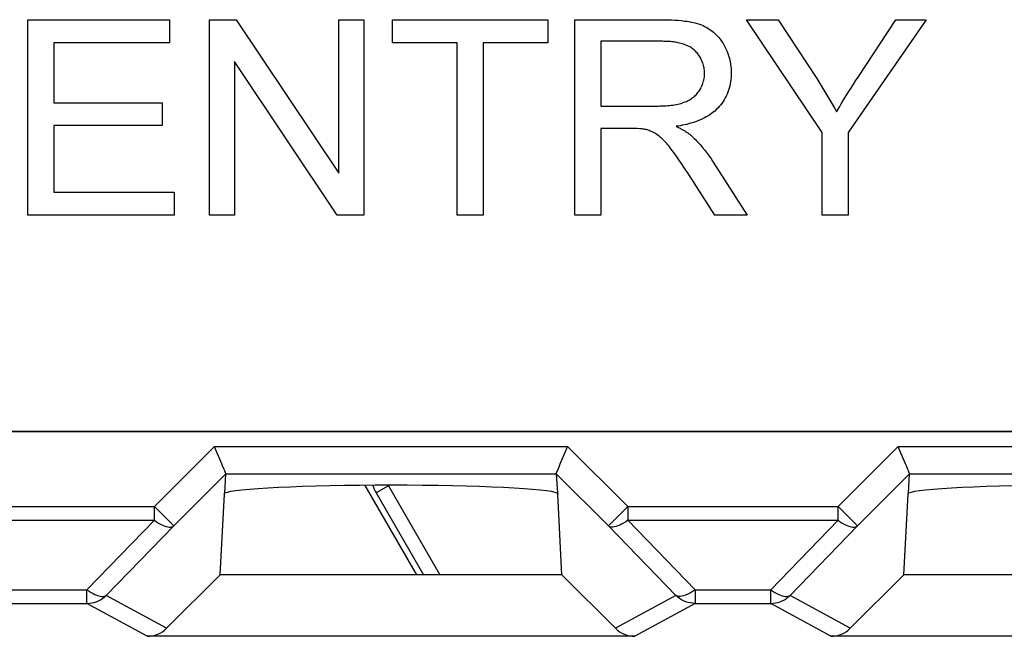
# Model space of a CAD drawing. Units: millimetres. Extents: x 3 to 181, y 0 to 124.
# Drawn here: x 136 to 144, y 24 to 28 of the extents above; entities that cross this region are included whole.
import ezdxf

# ---------------------------------------------------------------- set-up
doc = ezdxf.new("R2010")
doc.units = ezdxf.units.MM
doc.header["$LTSCALE"] = 16.335
doc.layers.get('0').update_dxf_attribs({"linetype": 'CONTINUOUS'})
for name, color, linetype in [('DRAFT', 7, 'CONTINUOUS'), ('INTFCLR_4', 7, 'CONTINUOUS'), ('RACCORDO', 7, 'CONTINUOUS')]:
    doc.layers.add(name, color=color, linetype=linetype)

msp = doc.modelspace()

# ---------------------------------------------------------------- linework, layer by layer
at = {"color": 7, "linetype": 'CONTINUOUS', "true_color": 0x1d1d1b}
for p, q in [((141.0382, 28.4811), (141.0623, 28.481)), ((141.0623, 28.481), (141.0864, 28.4805)), ((141.0864, 28.4805), (141.1105, 28.4796)), ((141.1105, 28.4796), (141.1346, 28.4783)), ((141.1346, 28.4783), (141.1586, 28.4765)), ((141.1586, 28.4765), (141.1827, 28.4742)), ((141.1827, 28.4742), (141.2067, 28.4714)), ((141.2067, 28.4714), (141.2223, 28.4693)), ((141.2223, 28.4693), (141.2379, 28.4668)), ((141.2379, 28.4668), (141.2535, 28.464)), ((141.2535, 28.464), (141.2689, 28.4608)), ((141.2689, 28.4608), (141.2842, 28.4571)), ((141.2842, 28.4571), (141.2994, 28.4528)), ((141.2994, 28.4528), (141.3144, 28.448)), ((141.3144, 28.448), (141.3292, 28.4426)), ((141.3292, 28.4426), (141.3412, 28.4375)), ((141.3412, 28.4375), (141.3531, 28.432)), ((141.3531, 28.432), (141.3648, 28.426)), ((141.3648, 28.426), (141.3762, 28.4195)), ((141.3762, 28.4195), (141.3873, 28.4126)), ((141.3873, 28.4126), (141.3982, 28.4052)), ((141.3982, 28.4052), (141.4087, 28.3973)), ((141.4087, 28.3973), (141.4188, 28.3891)), ((141.4188, 28.3891), (141.4289, 28.38)), ((141.4289, 28.38), (141.4386, 28.3706)), ((141.0553, 28.3226), (141.046, 28.3227)), ((141.0648, 28.3224), (141.0553, 28.3226)), ((141.0743, 28.3221), (141.0648, 28.3224)), ((141.0838, 28.3217), (141.0743, 28.3221)), ((141.0934, 28.3211), (141.0838, 28.3217)), ((141.1031, 28.3204), (141.0934, 28.3211)), ((141.1127, 28.3195), (141.1031, 28.3204)), ((141.1224, 28.3184), (141.1127, 28.3195)), ((141.132, 28.3172), (141.1224, 28.3184)), ((141.1416, 28.3157), (141.132, 28.3172)), ((141.1511, 28.314), (141.1416, 28.3157)), ((141.1606, 28.3121), (141.1511, 28.314)), ((141.17, 28.31), (141.1606, 28.3121)), ((141.1794, 28.3077), (141.17, 28.31)), ((141.1886, 28.3051), (141.1794, 28.3077)), ((141.1977, 28.3022), (141.1886, 28.3051)), ((141.2066, 28.2991), (141.1977, 28.3022)), ((141.2155, 28.2957), (141.2066, 28.2991)), ((141.4386, 28.3706), (141.4479, 28.3607)), ((141.4479, 28.3607), (141.4568, 28.3504)), ((141.4568, 28.3504), (141.4653, 28.3398)), ((141.4653, 28.3398), (141.4733, 28.3288)), ((141.4733, 28.3288), (141.481, 28.3176)), ((141.481, 28.3176), (141.4883, 28.3061)), ((141.4883, 28.3061), (141.4964, 28.2922)), ((141.2241, 28.292), (141.2155, 28.2957)), ((141.2326, 28.288), (141.2241, 28.292)), ((141.2409, 28.2837), (141.2326, 28.288)), ((141.2489, 28.2791), (141.2409, 28.2837)), ((141.2568, 28.2741), (141.2489, 28.2791)), ((141.2644, 28.2688), (141.2568, 28.2741)), ((141.2718, 28.2632), (141.2644, 28.2688)), ((141.2789, 28.2572), (141.2718, 28.2632)), ((141.2855, 28.251), (141.2789, 28.2572)), ((141.2919, 28.2444), (141.2855, 28.251)), ((141.2981, 28.2375), (141.2919, 28.2444)), ((141.3039, 28.2304), (141.2981, 28.2375)), ((141.3094, 28.2229), (141.3039, 28.2304)), ((141.4964, 28.2922), (141.504, 28.278)), ((141.504, 28.278), (141.511, 28.2636)), ((141.511, 28.2636), (141.5174, 28.2488)), ((141.5174, 28.2488), (141.5232, 28.2339)), ((141.5232, 28.2339), (141.5285, 28.2187)), ((141.3147, 28.2152), (141.3094, 28.2229)), ((141.3196, 28.2072), (141.3147, 28.2152)), ((141.3242, 28.1991), (141.3196, 28.2072)), ((141.3285, 28.1907), (141.3242, 28.1991)), ((141.3325, 28.1821), (141.3285, 28.1907)), ((141.3361, 28.1734), (141.3325, 28.1821)), ((141.3394, 28.1645), (141.3361, 28.1734)), ((141.3423, 28.1555), (141.3394, 28.1645)), ((141.3449, 28.1464), (141.3423, 28.1555)), ((141.5285, 28.2187), (141.533, 28.2033)), ((141.533, 28.2033), (141.5371, 28.1876)), ((141.5371, 28.1876), (141.5404, 28.1716)), ((141.5404, 28.1716), (141.5432, 28.1556)), ((141.5432, 28.1556), (141.5453, 28.1394)), ((141.3471, 28.1372), (141.3449, 28.1464)), ((141.349, 28.1279), (141.3471, 28.1372)), ((141.3505, 28.1186), (141.349, 28.1279)), ((141.3516, 28.1092), (141.3505, 28.1186)), ((141.3523, 28.0998), (141.3516, 28.1092)), ((141.3526, 28.0905), (141.3523, 28.0998)), ((141.3525, 28.0807), (141.3526, 28.0905)), ((141.5453, 28.1394), (141.5468, 28.1231)), ((141.5468, 28.1231), (141.5476, 28.1068)), ((141.5476, 28.1068), (141.5479, 28.0905)), ((141.5479, 28.0905), (141.5476, 28.0745)), ((141.3367, 28.0048), (141.3401, 28.0139)), ((141.3401, 28.0139), (141.3431, 28.0231)), ((141.3431, 28.0231), (141.3457, 28.0325)), ((141.3457, 28.0325), (141.3478, 28.0419)), ((141.3478, 28.0419), (141.3496, 28.0515)), ((141.3496, 28.0515), (141.351, 28.0612)), ((141.351, 28.0612), (141.352, 28.0709)), ((141.352, 28.0709), (141.3525, 28.0807)), ((141.5405, 28.0112), (141.5372, 27.9956)), ((141.5432, 28.0269), (141.5405, 28.0112)), ((141.5453, 28.0427), (141.5432, 28.0269)), ((141.5468, 28.0586), (141.5453, 28.0427)), ((141.5476, 28.0745), (141.5468, 28.0586)), ((142.173, 28.0495), (142.1883, 28.0257)), ((142.1883, 28.0257), (142.2034, 28.0018)), ((142.4391, 28.0049), (142.4569, 28.0326)), ((142.4569, 28.0326), (142.4748, 28.0602)), ((141.2931, 27.9345), (141.2989, 27.941)), ((141.2989, 27.941), (141.3044, 27.9478)), ((141.3044, 27.9478), (141.3096, 27.9548)), ((141.3096, 27.9548), (141.3145, 27.962)), ((141.3145, 27.962), (141.3197, 27.9701)), ((141.3197, 27.9701), (141.3245, 27.9785)), ((141.3245, 27.9785), (141.3289, 27.9871)), ((141.3289, 27.9871), (141.333, 27.9959)), ((141.333, 27.9959), (141.3367, 28.0048)), ((141.5233, 27.95), (141.5175, 27.9357)), ((141.5286, 27.965), (141.5233, 27.95)), ((141.5332, 27.9802), (141.5286, 27.965)), ((141.5372, 27.9956), (141.5332, 27.9802)), ((142.2034, 28.0018), (142.2183, 27.9778)), ((142.2183, 27.9778), (142.2331, 27.9537)), ((142.2331, 27.9537), (142.2478, 27.9295)), ((142.3867, 27.9213), (142.404, 27.9493)), ((142.404, 27.9493), (142.4215, 27.9771)), ((142.4215, 27.9771), (142.4391, 28.0049)), ((141.1687, 27.8654), (141.1803, 27.8686)), ((141.1803, 27.8686), (141.1918, 27.8722)), ((141.1918, 27.8722), (141.2032, 27.8762)), ((141.2032, 27.8762), (141.2118, 27.8795)), ((141.2118, 27.8795), (141.2203, 27.8831)), ((141.2203, 27.8831), (141.2286, 27.887)), ((141.2286, 27.887), (141.2368, 27.8912)), ((141.2368, 27.8912), (141.2448, 27.8956)), ((141.2448, 27.8956), (141.2527, 27.9004)), ((141.2527, 27.9004), (141.2603, 27.9055)), ((141.2603, 27.9055), (141.2677, 27.9109)), ((141.2677, 27.9109), (141.2744, 27.9164)), ((141.2744, 27.9164), (141.2809, 27.9221)), ((141.2809, 27.9221), (141.2871, 27.9282)), ((141.2871, 27.9282), (141.2931, 27.9345)), ((141.4792, 27.8687), (141.4698, 27.8565)), ((141.488, 27.8814), (141.4792, 27.8687)), ((141.4963, 27.8945), (141.488, 27.8814)), ((141.5039, 27.9079), (141.4963, 27.8945)), ((141.511, 27.9216), (141.5039, 27.9079)), ((141.5175, 27.9357), (141.511, 27.9216)), ((142.2478, 27.9295), (142.2623, 27.9052)), ((142.2623, 27.9052), (142.2766, 27.8808)), ((142.2766, 27.8808), (142.2908, 27.8563)), ((142.3526, 27.8651), (142.3695, 27.8933)), ((142.3695, 27.8933), (142.3867, 27.9213)), ((141.0122, 27.8493), (141.0243, 27.8495)), ((141.0243, 27.8495), (141.0365, 27.8497)), ((141.0365, 27.8497), (141.0486, 27.85)), ((141.0486, 27.85), (141.0608, 27.8505)), ((141.0608, 27.8505), (141.0729, 27.8512)), ((141.0729, 27.8512), (141.0851, 27.8521)), ((141.0851, 27.8521), (141.0972, 27.8531)), ((141.0972, 27.8531), (141.1092, 27.8545)), ((141.1092, 27.8545), (141.1213, 27.856)), ((141.1213, 27.856), (141.1332, 27.8579)), ((141.1332, 27.8579), (141.1451, 27.86)), ((141.1451, 27.86), (141.157, 27.8625)), ((141.157, 27.8625), (141.1687, 27.8654)), ((141.4156, 27.8031), (141.4035, 27.794)), ((141.4273, 27.8127), (141.4156, 27.8031)), ((141.4386, 27.8229), (141.4273, 27.8127)), ((141.4494, 27.8335), (141.4386, 27.8229)), ((141.4599, 27.8447), (141.4494, 27.8335)), ((141.4698, 27.8565), (141.4599, 27.8447)), ((142.2908, 27.8563), (142.3048, 27.8318)), ((142.3048, 27.8318), (142.3186, 27.8071)), ((142.3186, 27.8071), (142.3298, 27.8265)), ((142.3298, 27.8265), (142.3411, 27.8458)), ((142.3411, 27.8458), (142.3526, 27.8651)), ((141.2652, 27.727), (141.2503, 27.7225)), ((141.28, 27.7319), (141.2652, 27.727)), ((141.2947, 27.7371), (141.28, 27.7319)), ((141.3092, 27.7428), (141.2947, 27.7371)), ((141.3234, 27.7488), (141.3092, 27.7428)), ((141.3375, 27.7552), (141.3234, 27.7488)), ((141.3513, 27.7621), (141.3375, 27.7552)), ((141.3648, 27.7694), (141.3513, 27.7621)), ((141.3781, 27.7772), (141.3648, 27.7694)), ((141.3909, 27.7853), (141.3781, 27.7772)), ((141.4035, 27.794), (141.3909, 27.7853)), ((140.8283, 27.6847), (140.8126, 27.6848)), ((140.8441, 27.6845), (140.8283, 27.6847)), ((140.8598, 27.684), (140.8441, 27.6845)), ((140.8756, 27.6832), (140.8598, 27.684)), ((140.8827, 27.6828), (140.8756, 27.6832)), ((140.8898, 27.6822), (140.8827, 27.6828)), ((140.8969, 27.6816), (140.8898, 27.6822)), ((140.904, 27.6807), (140.8969, 27.6816)), ((140.911, 27.6796), (140.904, 27.6807)), ((140.918, 27.6783), (140.911, 27.6796)), ((140.9255, 27.6765), (140.918, 27.6783)), ((140.9329, 27.6743), (140.9255, 27.6765)), ((140.9402, 27.6719), (140.9329, 27.6743)), ((140.9474, 27.6692), (140.9402, 27.6719)), ((140.9546, 27.6663), (140.9474, 27.6692)), ((140.9617, 27.6633), (140.9546, 27.6663)), ((140.9705, 27.6592), (140.9617, 27.6633)), ((140.9793, 27.6548), (140.9705, 27.6592)), ((140.9879, 27.6502), (140.9793, 27.6548)), ((141.1597, 27.7028), (141.1447, 27.7007)), ((141.1447, 27.7007), (141.1518, 27.6972)), ((141.1518, 27.6972), (141.1589, 27.6936)), ((141.1589, 27.6936), (141.166, 27.69)), ((141.1748, 27.7053), (141.1597, 27.7028)), ((141.166, 27.69), (141.173, 27.6864)), ((141.173, 27.6864), (141.18, 27.6826)), ((141.1899, 27.7081), (141.1748, 27.7053)), ((141.18, 27.6826), (141.1847, 27.6801)), ((141.1847, 27.6801), (141.1893, 27.6775)), ((141.1893, 27.6775), (141.1939, 27.6749)), ((141.205, 27.7112), (141.1899, 27.7081)), ((141.1939, 27.6749), (141.1985, 27.6723)), ((141.1985, 27.6723), (141.2031, 27.6696)), ((141.2031, 27.6696), (141.2076, 27.6668)), ((141.2202, 27.7146), (141.205, 27.7112)), ((141.2076, 27.6668), (141.2122, 27.664)), ((141.2122, 27.664), (141.2166, 27.6612)), ((141.2166, 27.6612), (141.2211, 27.6583)), ((141.2352, 27.7184), (141.2202, 27.7146)), ((141.2211, 27.6583), (141.2255, 27.6553)), ((141.2255, 27.6553), (141.2299, 27.6523)), ((141.2299, 27.6523), (141.2342, 27.6492)), ((141.2503, 27.7225), (141.2352, 27.7184)), ((140.9963, 27.6453), (140.9879, 27.6502)), ((141.0045, 27.64), (140.9963, 27.6453)), ((141.0125, 27.6344), (141.0045, 27.64)), ((141.0204, 27.6285), (141.0125, 27.6344)), ((141.028, 27.6223), (141.0204, 27.6285)), ((141.0355, 27.6158), (141.028, 27.6223)), ((141.0427, 27.6092), (141.0355, 27.6158)), ((141.0498, 27.6023), (141.0427, 27.6092)), ((141.0589, 27.5931), (141.0498, 27.6023)), ((141.0676, 27.5837), (141.0589, 27.5931)), ((141.0762, 27.5741), (141.0676, 27.5837)), ((141.2342, 27.6492), (141.2384, 27.6461)), ((141.2384, 27.6461), (141.2426, 27.6429)), ((141.2426, 27.6429), (141.2468, 27.6396)), ((141.2468, 27.6396), (141.2509, 27.6363)), ((141.2509, 27.6363), (141.2549, 27.6328)), ((141.2549, 27.6328), (141.2589, 27.6293)), ((141.2589, 27.6293), (141.2679, 27.6209)), ((141.2679, 27.6209), (141.2768, 27.6123)), ((141.2768, 27.6123), (141.2855, 27.6036)), ((141.2855, 27.6036), (141.2942, 27.5947)), ((141.2942, 27.5947), (141.3027, 27.5857)), ((141.3027, 27.5857), (141.3111, 27.5766)), ((141.0845, 27.5643), (141.0762, 27.5741)), ((141.0927, 27.5543), (141.0845, 27.5643)), ((141.1007, 27.5442), (141.0927, 27.5543)), ((141.1141, 27.527), (141.1007, 27.5442)), ((141.1273, 27.5096), (141.1141, 27.527)), ((141.1401, 27.492), (141.1273, 27.5096)), ((141.3111, 27.5766), (141.3193, 27.5674)), ((141.3193, 27.5674), (141.3275, 27.5581)), ((141.3275, 27.5581), (141.3355, 27.5486)), ((141.3355, 27.5486), (141.3434, 27.539)), ((141.3434, 27.539), (141.3512, 27.5294)), ((141.3512, 27.5294), (141.3589, 27.5196)), ((141.3589, 27.5196), (141.3664, 27.5098)), ((141.3664, 27.5098), (141.3738, 27.4999)), ((141.1528, 27.4743), (141.1401, 27.492)), ((141.1652, 27.4564), (141.1528, 27.4743)), ((141.1775, 27.4384), (141.1652, 27.4564)), ((141.1897, 27.4203), (141.1775, 27.4384)), ((141.3738, 27.4999), (141.3812, 27.4899)), ((141.3812, 27.4899), (141.3884, 27.4798)), ((141.3884, 27.4798), (141.3955, 27.4697)), ((141.3955, 27.4697), (141.4025, 27.4594)), ((141.4025, 27.4594), (141.4094, 27.4492)), ((141.4094, 27.4492), (141.4161, 27.4388)), ((141.2017, 27.4021), (141.1897, 27.4203)), ((141.2373, 27.3472), (141.2017, 27.4021))]:
    msp.add_line(p, q, dxfattribs=at)
at = {"color": 7, "linetype": 'CONTINUOUS'}
msp.add_line((100.1599, 25.4679), (167.9599, 25.4679), dxfattribs=at)
at = {"layer": 'DRAFT', "color": 250, "linetype": 'CONTINUOUS'}
msp.add_line((139.0408, 25.0703), (138.9501, 25.0179), dxfattribs=at)
at = {"layer": 'DRAFT', "color": 7, "linetype": 'CONTINUOUS'}
for p, q in [((139.0408, 25.0703), (139.4178, 24.4173)), ((138.9501, 25.0179), (139.2968, 24.4173)), ((137.4186, 24.0266), (137.8098, 24.4173)), ((140.31, 24.4173), (137.8098, 24.4173)), ((140.31, 24.4173), (140.7012, 24.0266)), ((142.4186, 24.0266), (142.8098, 24.4173)), ((145.31, 24.4173), (142.8098, 24.4173))]:
    msp.add_line(p, q, dxfattribs=at)
msp.add_arc((139.2099, 25.1679), 0.3, 198.4174, 210, dxfattribs=at)
at = {"layer": 'INTFCLR_4', "color": 7, "linetype": 'CONTINUOUS', "true_color": 0x1d1d1b}
for p, q in [((136.4044, 28.4811), (137.4396, 28.4811)), ((136.4044, 27.0492), (136.4044, 28.4811)), ((137.4396, 28.4811), (137.4396, 28.312)), ((137.7325, 28.4811), (137.927, 28.4811)), ((137.7325, 27.0492), (137.7325, 28.4811)), ((137.927, 28.4811), (138.6788, 27.3568)), ((138.6788, 28.4811), (138.8604, 28.4811)), ((138.6788, 27.3568), (138.6788, 28.4811)), ((138.8604, 28.4811), (138.8604, 27.0492)), ((139.0714, 28.4811), (140.2062, 28.4811)), ((139.0714, 28.312), (139.0714, 28.4811)), ((140.2062, 28.4811), (140.2062, 28.312)), ((140.4035, 28.4811), (141.0382, 28.4811)), ((140.4035, 27.0492), (140.4035, 28.4811)), ((141.6604, 28.4811), (141.8909, 28.4811)), ((142.2121, 27.6555), (141.6604, 28.4811)), ((141.8909, 28.4811), (142.173, 28.0495)), ((142.973, 28.4811), (142.4016, 27.6555)), ((142.4748, 28.0602), (142.7522, 28.4811)), ((142.7522, 28.4811), (142.973, 28.4811)), ((137.4396, 28.312), (136.5939, 28.312)), ((136.5939, 28.312), (136.5939, 27.8734)), ((139.543, 28.312), (139.0714, 28.312)), ((139.543, 27.0492), (139.543, 28.312)), ((140.2062, 28.312), (139.7325, 28.312)), ((139.7325, 28.312), (139.7325, 27.0492)), ((141.046, 28.3227), (140.5929, 28.3227)), ((140.5929, 28.3227), (140.5929, 27.8493)), ((138.6661, 27.0492), (137.9142, 28.1745)), ((137.9142, 28.1745), (137.9142, 27.0492)), ((136.5939, 27.8734), (137.3859, 27.8734)), ((137.3859, 27.8734), (137.3859, 27.7055)), ((140.5929, 27.8493), (141.0122, 27.8493)), ((137.3859, 27.7055), (136.5939, 27.7055)), ((136.5939, 27.7055), (136.5939, 27.218)), ((140.8126, 27.6848), (140.5929, 27.6848)), ((140.5929, 27.6848), (140.5929, 27.0492)), ((142.2121, 27.0492), (142.2121, 27.6555)), ((142.4016, 27.6555), (142.4016, 27.0492)), ((141.4161, 27.4388), (141.6651, 27.0492)), ((141.4268, 27.0492), (141.2373, 27.3472)), ((136.5939, 27.218), (137.4729, 27.218)), ((137.4729, 27.218), (137.4729, 27.0492)), ((137.4729, 27.0492), (136.4044, 27.0492)), ((137.9142, 27.0492), (137.7325, 27.0492)), ((138.8604, 27.0492), (138.6661, 27.0492)), ((139.7325, 27.0492), (139.543, 27.0492)), ((140.5929, 27.0492), (140.4035, 27.0492)), ((141.6651, 27.0492), (141.4268, 27.0492)), ((142.4016, 27.0492), (142.2121, 27.0492)), ((166.9901, 25.4671), (101.1869, 25.4671))]:
    msp.add_line(p, q, dxfattribs=at)
at = {"layer": 'RACCORDO', "color": 250, "linetype": 'CONTINUOUS'}
for p, q in [((137.3289, 24.917), (137.7691, 25.3578)), ((137.7691, 25.3578), (140.3506, 25.3578)), ((140.3506, 25.3578), (140.7908, 24.917)), ((142.3289, 24.917), (142.7691, 25.3578)), ((142.7691, 25.3578), (145.3506, 25.3578)), ((137.4704, 24.7757), (137.852, 25.1579)), ((137.852, 25.1581), (140.2678, 25.1581)), ((140.2678, 25.1579), (140.6494, 24.7757)), ((142.4704, 24.7757), (142.852, 25.1579)), ((142.852, 25.1581), (145.2678, 25.1581)), ((135.7908, 24.917), (137.3289, 24.917)), ((137.3289, 24.917), (137.4704, 24.7757)), ((137.3289, 24.817), (137.3289, 24.917)), ((140.7908, 24.917), (140.6494, 24.7757)), ((140.7908, 24.917), (142.3289, 24.917)), ((140.7908, 24.917), (140.7908, 24.817)), ((142.3289, 24.917), (142.4704, 24.7757)), ((142.3289, 24.817), (142.3289, 24.917)), ((135.7908, 24.817), (137.3289, 24.817)), ((136.8361, 24.309), (137.3289, 24.817)), ((136.9775, 24.2677), (137.4704, 24.7757)), ((140.6494, 24.7757), (141.1422, 24.2677)), ((140.7908, 24.817), (142.3289, 24.817)), ((140.7908, 24.817), (141.2837, 24.309)), ((141.8361, 24.309), (142.3289, 24.817)), ((141.9775, 24.2677), (142.4704, 24.7757)), ((136.2837, 24.309), (136.8361, 24.309)), ((136.8361, 24.209), (136.8361, 24.309)), ((137.4186, 24.0266), (136.9775, 24.2677)), ((141.1422, 24.2677), (140.7012, 24.0266)), ((141.2837, 24.309), (141.8361, 24.309)), ((141.2837, 24.309), (141.2837, 24.209)), ((141.8361, 24.209), (141.8361, 24.309)), ((142.4186, 24.0266), (141.9775, 24.2677)), ((136.2837, 24.209), (136.8361, 24.209)), ((137.2769, 23.9679), (136.8361, 24.209)), ((141.2837, 24.209), (140.8428, 23.9679)), ((141.2837, 24.209), (141.8361, 24.209)), ((142.2769, 23.9679), (141.8361, 24.209))]:
    msp.add_line(p, q, dxfattribs=at)
at = {"layer": 'RACCORDO', "color": 7, "linetype": 'CONTINUOUS'}
for p, q in [((137.777, 25.3385), (137.7691, 25.3578)), ((140.3424, 25.3382), (140.3506, 25.3578)), ((142.777, 25.3385), (142.7691, 25.3578)), ((137.8221, 25.2302), (137.777, 25.3385)), ((140.2977, 25.2301), (140.3424, 25.3382)), ((142.8221, 25.2302), (142.777, 25.3385)), ((137.8439, 25.0155), (137.852, 25.1581)), ((140.2678, 25.1581), (140.2759, 25.0155)), ((140.2732, 25.1709), (140.281, 25.1897)), ((142.8439, 25.0155), (142.852, 25.1581)), ((139.2486, 24.4173), (138.8702, 25.0728)), ((137.8098, 24.4173), (137.8413, 25.0084)), ((140.31, 24.4173), (140.2785, 25.0084)), ((142.8098, 24.4173), (142.8413, 25.0084)), ((140.8428, 23.9679), (137.2769, 23.9679)), ((145.8428, 23.9679), (142.2769, 23.9679))]:
    msp.add_line(p, q, dxfattribs=at)
for points in [[(137.8389, 25.1895), (137.8283, 25.2151), (137.8221, 25.2302)], [(140.281, 25.1897), (140.2915, 25.2152), (140.2977, 25.2301)], [(142.8389, 25.1895), (142.8283, 25.2151), (142.8221, 25.2302)], [(137.852, 25.1579), (137.8513, 25.1599), (137.8495, 25.1642), (137.8467, 25.1707), (137.8432, 25.1791), (137.8389, 25.1895)], [(140.2678, 25.1581), (140.2688, 25.1602), (140.2705, 25.1645), (140.2732, 25.1709)], [(142.852, 25.1579), (142.8513, 25.1599), (142.8495, 25.1642), (142.8467, 25.1707), (142.8432, 25.1791), (142.8389, 25.1895)], [(137.8413, 25.0084), (137.8406, 25.0085), (137.8404, 25.0091), (137.8406, 25.01), (137.8413, 25.0114), (137.8423, 25.0132), (137.8439, 25.0155)], [(140.2759, 25.0155), (140.2774, 25.0132), (140.2785, 25.0114), (140.2792, 25.01), (140.2794, 25.0091), (140.2792, 25.0085), (140.2785, 25.0084)], [(142.8413, 25.0084), (142.8406, 25.0085), (142.8404, 25.0091), (142.8406, 25.01), (142.8413, 25.0114), (142.8423, 25.0132), (142.8439, 25.0155)]]:
    msp.add_lwpolyline(points, dxfattribs=at)
at = {"layer": 'RACCORDO', "color": 250, "linetype": 'CONTINUOUS'}
for points in [[(137.3289, 24.817), (137.344, 24.8065), (137.3589, 24.7971), (137.3735, 24.7889), (137.3876, 24.7819), (137.4012, 24.7762), (137.4141, 24.7719), (137.4262, 24.7689), (137.4374, 24.7675), (137.4474, 24.7674), (137.4563, 24.7688), (137.464, 24.7716), (137.4704, 24.7757)], [(140.7908, 24.817), (140.7758, 24.8065), (140.7609, 24.7971), (140.7463, 24.7889), (140.7321, 24.7819), (140.7185, 24.7762), (140.7056, 24.7719), (140.6935, 24.7689), (140.6824, 24.7675), (140.6723, 24.7674), (140.6634, 24.7688), (140.6558, 24.7716), (140.6494, 24.7757)], [(142.3289, 24.817), (142.344, 24.8065), (142.3589, 24.7971), (142.3735, 24.7889), (142.3876, 24.7819), (142.4012, 24.7762), (142.4141, 24.7719), (142.4262, 24.7689), (142.4374, 24.7675), (142.4474, 24.7674), (142.4563, 24.7688), (142.464, 24.7716), (142.4704, 24.7757)], [(136.8361, 24.309), (136.8511, 24.2985), (136.866, 24.2892), (136.8805, 24.2809), (136.8947, 24.274), (136.9082, 24.2683), (136.9211, 24.2639), (136.9332, 24.261), (136.9443, 24.2595), (136.9544, 24.2594), (136.9634, 24.2608), (136.9711, 24.2635), (136.9775, 24.2677)], [(136.8361, 24.209), (136.8535, 24.2098), (136.8708, 24.212), (136.8878, 24.2158), (136.9045, 24.2211), (136.9206, 24.2278), (136.9361, 24.2359), (136.9508, 24.2453), (136.9647, 24.2559), (136.9775, 24.2677)], [(141.2837, 24.309), (141.2687, 24.2985), (141.2538, 24.2892), (141.2393, 24.2809), (141.2251, 24.274), (141.2115, 24.2683), (141.1987, 24.2639), (141.1866, 24.261), (141.1754, 24.2595), (141.1654, 24.2594), (141.1564, 24.2608), (141.1487, 24.2635), (141.1422, 24.2677)], [(141.2837, 24.209), (141.2663, 24.2098), (141.249, 24.212), (141.232, 24.2158), (141.2153, 24.2211), (141.1992, 24.2278), (141.1837, 24.2359), (141.169, 24.2453), (141.1551, 24.2559), (141.1422, 24.2677)], [(141.8361, 24.309), (141.8511, 24.2985), (141.866, 24.2892), (141.8805, 24.2809), (141.8947, 24.274), (141.9082, 24.2683), (141.9211, 24.2639), (141.9332, 24.261), (141.9443, 24.2595), (141.9544, 24.2594), (141.9634, 24.2608), (141.9711, 24.2635), (141.9775, 24.2677)], [(141.8361, 24.209), (141.8535, 24.2098), (141.8708, 24.212), (141.8878, 24.2158), (141.9045, 24.2211), (141.9206, 24.2278), (141.9361, 24.2359), (141.9508, 24.2453), (141.9647, 24.2559), (141.9775, 24.2677)]]:
    msp.add_lwpolyline(points, dxfattribs=at)
at = {"layer": 'RACCORDO', "color": 7, "linetype": 'CONTINUOUS'}
for centre, major_axis, ratio, start_param, end_param in [((139.0599, 25.0097), (1.2211, 0), 0.052408, 6.374813, 9.33315), ((144.0599, 25.0097), (1.2211, 0), 0.052408, 6.374813, 9.33315), ((137.2772, 24.1678), (0.1873, 0.0704), 0.998311, -1.931036, -1.145053), ((140.8426, 24.1678), (-0.1873, 0.0704), 0.998311, 1.145053, 1.931036), ((142.2772, 24.1678), (0.1873, 0.0704), 0.998311, -1.931036, -1.145053)]:
    msp.add_ellipse(centre, major_axis=major_axis, ratio=ratio, start_param=start_param, end_param=end_param, dxfattribs=at)

doc.saveas('drawing.dxf')
